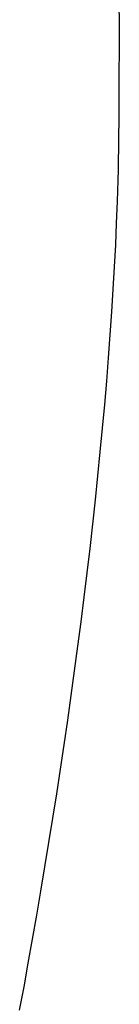
# Model space of a CAD drawing. Extents: x 20 to 1696, y 20 to 1856.
# Drawn here: x 145 to 150, y 546 to 595 of the extents above; entities that cross this region are included whole.
import ezdxf

# ---------------------------------------------------------------- set-up
doc = ezdxf.new("R2010")
doc.units = 0
doc.layers.get('0').update_dxf_attribs({"color": 3, "linetype": 'CONTINUOUS'})
doc.layers.add('CSLAYER2', color=3, linetype='CONTINUOUS')

# ---------------------------------------------------------------- blocks, each defined once
blk = doc.blocks.new('BLKF014')
at = {"layer": 'CSLAYER2', "color": 3, "linetype": 'CONTINUOUS'}
for p, q in [((150.209339, 594.817466), (150.205518, 596.070273)), ((150.210209, 593.603601), (150.209339, 594.817466)), ((150.20823, 592.43005), (150.210209, 593.603601)), ((150.203506, 591.298183), (150.20823, 592.43005)), ((150.19614, 590.20937), (150.203506, 591.298183)), ((150.186236, 589.164983), (150.19614, 590.20937)), ((150.179587, 588.651978), (150.186236, 589.164983)), ((150.170785, 588.134709), (150.179587, 588.651978)), ((150.15985, 587.613266), (150.170785, 588.134709)), ((150.146803, 587.08774), (150.15985, 587.613266)), ((150.114453, 586.024795), (150.146803, 587.08774)), ((150.073898, 584.946596), (150.114453, 586.024795)), ((150.025301, 583.853864), (150.073898, 584.946596)), ((149.968825, 582.747318), (150.025301, 583.853864)), ((149.904633, 581.62768), (149.968825, 582.747318)), ((149.832889, 580.49567), (149.904633, 581.62768)), ((149.753754, 579.352008), (149.832889, 580.49567)), ((149.667393, 578.197416), (149.753754, 579.352008)), ((149.573967, 577.032614), (149.667393, 578.197416)), ((149.473641, 575.858323), (149.573967, 577.032614)), ((149.366577, 574.675263), (149.473641, 575.858323)), ((149.252938, 573.484155), (149.366577, 574.675263)), ((149.132887, 572.285719), (149.252938, 573.484155)), ((149.006587, 571.080676), (149.132887, 572.285719)), ((148.874202, 569.869748), (149.006587, 571.080676)), ((148.735893, 568.653653), (148.874202, 569.869748)), ((148.591825, 567.433114), (148.735893, 568.653653)), ((148.44216, 566.20885), (148.591825, 567.433114)), ((148.287061, 564.981583), (148.44216, 566.20885)), ((148.126691, 563.752033), (148.287061, 564.981583)), ((147.961214, 562.52092), (148.126691, 563.752033)), ((147.790791, 561.288965), (147.961214, 562.52092)), ((147.615587, 560.05689), (147.790791, 561.288965)), ((147.435764, 558.825413), (147.615587, 560.05689)), ((147.251485, 557.595257), (147.435764, 558.825413)), ((147.062914, 556.367141), (147.251485, 557.595257)), ((146.870213, 555.141787), (147.062914, 556.367141)), ((146.673544, 553.919915), (146.870213, 555.141787)), ((146.473073, 552.702245), (146.673544, 553.919915)), ((146.26896, 551.489499), (146.473073, 552.702245)), ((146.06137, 550.282396), (146.26896, 551.489499)), ((145.850465, 549.081658), (146.06137, 550.282396)), ((145.636408, 547.888005), (145.850465, 549.081658)), ((145.419362, 546.702157), (145.636408, 547.888005)), ((145.199491, 545.524837), (145.419362, 546.702157))]:
    blk.add_line(p, q, dxfattribs=at)

msp = doc.modelspace()

# ---------------------------------------------------------------- block references
msp.add_blockref('BLKF014', (0, 0))

doc.saveas('drawing.dxf')
